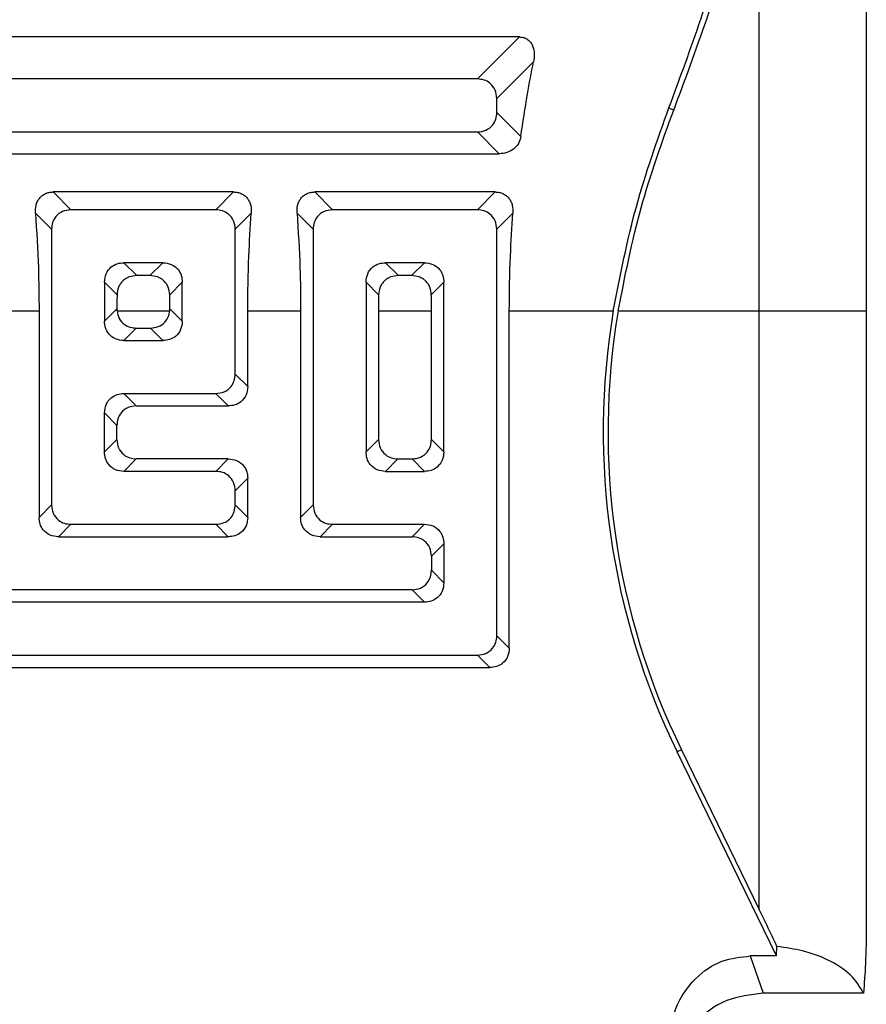
# Model space of a CAD drawing. Units: inches. Extents: x 0.1 to 22.1, y 0.1 to 17.1.
# Drawn here: x 10 to 10.2, y 4.2 to 4.4 of the extents above; entities that cross this region are included whole.
import ezdxf

# ---------------------------------------------------------------- set-up
doc = ezdxf.new("R2010")
doc.units = ezdxf.units.IN
doc.header["$MEASUREMENT"] = 0

msp = doc.modelspace()

# ---------------------------------------------------------------- linework, layer by layer
at = {"color": 7, "linetype": 'Continuous', "lineweight": 25}
for p, q in [((10.13278622550346, 4.342624488792841), (10.13278622550346, 4.45026859994555)), ((10.156408320619, 4.444537636816791), (10.156408320619, 4.342624488792841)), ((10.07983958381425, 4.403104195459441), (9.884945536580247, 4.403104195459441)), ((10.07056589894465, 4.393830627921818), (10.07983958381425, 4.403104195459441)), ((10.08294647592317, 4.397647554495023), (10.07484769481431, 4.389548832052156)), ((10.07056589894465, 4.393830627921818), (9.894219162783859, 4.393830627921818)), ((10.07484769481431, 4.386430382743415), (10.07484769481431, 4.389548832052156)), ((10.07484769481431, 4.386430382743415), (10.08015960678398, 4.381118529439731)), ((10.11284242922923, 4.387482967917195), (10.11388416119505, 4.386974920452869)), ((9.905901086499947, 4.382148704205731), (10.07056589894465, 4.382148704205731)), ((10.07539035521212, 4.377324247938262), (10.07056589894465, 4.382148704205731)), ((9.910725542767414, 4.377324247938262), (10.07539035521212, 4.377324247938262)), ((9.976901364965336, 4.368891129358366), (9.980833335542878, 4.364959217446816)), ((10.01675510723817, 4.368891129358366), (9.976901364965336, 4.368891129358366)), ((10.01282313666063, 4.364959217446816), (10.01675510723817, 4.368891129358366)), ((10.03464418591534, 4.368891129358366), (10.03857615649288, 4.364959217446816)), ((10.07449786952219, 4.368891129358366), (10.03464418591534, 4.368891129358366)), ((10.07056589894465, 4.364959217446816), (10.07449786952219, 4.368891129358366)), ((9.976551598339203, 4.360677421577154), (9.9730033619954, 4.364225657920958)), ((10.01282313666063, 4.364959217446816), (9.980833335542878, 4.364959217446816)), ((10.02065311020811, 4.364225657920958), (10.0171048738643, 4.360677421577154)), ((10.03429436062322, 4.360677421577154), (10.0307461829454, 4.364225657920958)), ((10.07056589894465, 4.364959217446816), (10.03857615649288, 4.364959217446816)), ((10.07839587249212, 4.364225657920958), (10.07484769481431, 4.360677421577154)), ((9.976551598339203, 4.360677421577154), (9.976551598339203, 4.299816268650385)), ((10.0171048738643, 4.328687620459399), (10.0171048738643, 4.360677421577154)), ((10.03429436062322, 4.360677421577154), (10.03429436062322, 4.299816268650385)), ((10.07484769481431, 4.270944858175383), (10.07484769481431, 4.360677421577154)), ((9.992515259258965, 4.353277293730729), (9.99537199959099, 4.350420612064692)), ((10.00114121294454, 4.353277293730729), (9.992515259258965, 4.353277293730729)), ((9.998284531278507, 4.350420612064692), (10.00114121294454, 4.353277293730729)), ((10.05025808020897, 4.353277293730729), (10.053114761875, 4.350420612064692)), ((10.05888397522856, 4.353277293730729), (10.05025808020897, 4.353277293730729)), ((10.05602729356252, 4.350420612064692), (10.05888397522856, 4.353277293730729)), ((9.998284531278507, 4.350420612064692), (9.99537199959099, 4.350420612064692)), ((10.05602729356252, 4.350420612064692), (10.053114761875, 4.350420612064692)), ((9.991009185990583, 4.346219892591762), (9.98823352205529, 4.348995497861067)), ((9.98823352205529, 4.348995497861067), (9.98823352205529, 4.340369602841475)), ((10.0054230088142, 4.348995497861067), (10.00264734487891, 4.346219892591762)), ((10.0054230088142, 4.340369602841475), (10.0054230088142, 4.348995497861067)), ((10.0487519482746, 4.346219892591762), (10.04597628433931, 4.348995497861067)), ((10.04597628433931, 4.348995497861067), (10.04597628433931, 4.311498192366472)), ((10.06316577109822, 4.348995497861067), (10.06039010716293, 4.346219892591762)), ((10.06316577109822, 4.311498192366472), (10.06316577109822, 4.348995497861067)), ((9.962115893101702, 4.342624488792841), (9.97379781681779, 4.342624488792841)), ((9.97379781681779, 4.342624488792841), (9.97379781681779, 4.297062487128971)), ((9.98823352205529, 4.340369602841475), (9.990987714238628, 4.343123736358823)), ((9.991012471285966, 4.342624488792841), (10.00264405958353, 4.342624488792841)), ((10.00266875796488, 4.343123736358823), (10.0054230088142, 4.340369602841475)), ((10.01985865538572, 4.325933838937985), (10.01985865538572, 4.342624488792841)), ((10.01985865538572, 4.342624488792841), (10.03154057910181, 4.342624488792841)), ((10.03154057910181, 4.342624488792841), (10.03154057910181, 4.297062487128971)), ((10.04873006586072, 4.342624488792841), (10.04873006586072, 4.314251973887886)), ((10.04873006586072, 4.342624488792841), (10.06041198957681, 4.342624488792841)), ((10.06041198957681, 4.314251973887886), (10.06041198957681, 4.342624488792841)), ((10.07760147633572, 4.268191076653969), (10.07760147633572, 4.342624488792841)), ((10.07760147633572, 4.342624488792841), (10.10056158443193, 4.342624488792841)), ((10.10163135874047, 4.342624488792841), (10.13278622550346, 4.342624488792841)), ((10.13278622550346, 4.210516542915105), (10.13278622550346, 4.342624488792841)), ((10.13278622550346, 4.342624488792841), (10.156408320619, 4.342624488792841)), ((10.156408320619, 4.342624488792841), (10.156408320619, 4.206880776915783)), ((9.995269040780379, 4.338841588493227), (9.992515259258965, 4.336087806971813)), ((9.995269040780379, 4.338841588493227), (9.998387431423131, 4.338841588493227)), ((10.00114121294454, 4.336087806971813), (9.998387431423131, 4.338841588493227)), ((9.992515259258965, 4.336087806971813), (10.00114121294454, 4.336087806971813)), ((10.0171048738643, 4.328687620459399), (10.01985865538572, 4.325933838937985)), ((9.992515259258965, 4.324405883255726), (10.01282313666063, 4.324405883255726)), ((9.992515259258965, 4.324405883255726), (9.995269040780379, 4.321652101734312)), ((10.01557691818205, 4.321652101734312), (10.01282313666063, 4.324405883255726)), ((9.995269040780379, 4.321652101734312), (10.01557691818205, 4.321652101734312)), ((9.98823352205529, 4.311498192366472), (9.98823352205529, 4.320124087386064)), ((9.990987303576706, 4.31737030586465), (9.98823352205529, 4.320124087386064)), ((9.990987303576706, 4.314251973887886), (9.990987303576706, 4.31737030586465)), ((9.98823352205529, 4.311498192366472), (9.990987303576706, 4.314251973887886)), ((10.04597628433931, 4.311498192366472), (10.04873006586072, 4.314251973887886)), ((10.06041198957681, 4.314251973887886), (10.06316577109822, 4.311498192366472)), ((9.995269040780379, 4.309970178018225), (9.992515259258965, 4.307216396496811)), ((10.01557691818205, 4.309970178018225), (9.995269040780379, 4.309970178018225)), ((10.01282313666063, 4.307216396496811), (10.01557691818205, 4.309970178018225)), ((10.05301186173038, 4.309970178018225), (10.05025808020897, 4.307216396496811)), ((10.05301186173038, 4.309970178018225), (10.05613019370715, 4.309970178018225)), ((10.05888397522856, 4.307216396496811), (10.05613019370715, 4.309970178018225)), ((10.01282313666063, 4.307216396496811), (9.992515259258965, 4.307216396496811)), ((10.01985865538572, 4.305688440814552), (10.0171048738643, 4.302934600627148)), ((10.01985865538572, 4.297062487128971), (10.01985865538572, 4.305688440814552)), ((10.05025808020897, 4.307216396496811), (10.05888397522856, 4.307216396496811)), ((10.0171048738643, 4.299816268650385), (10.0171048738643, 4.302934600627148)), ((9.97379781681779, 4.297062487128971), (9.976551598339203, 4.299816268650385)), ((10.0171048738643, 4.299816268650385), (10.01985865538572, 4.297062487128971)), ((10.03154057910181, 4.297062487128971), (10.03429436062322, 4.299816268650385)), ((9.980833335542878, 4.295534472780724), (9.978079554021463, 4.29278069125931)), ((9.980833335542878, 4.295534472780724), (10.01282313666063, 4.295534472780724)), ((10.01557691818205, 4.29278069125931), (10.01282313666063, 4.295534472780724)), ((10.03857615649288, 4.295534472780724), (10.03582237497147, 4.29278069125931)), ((10.03857615649288, 4.295534472780724), (10.05888397522856, 4.295534472780724)), ((10.05613019370715, 4.29278069125931), (10.05888397522856, 4.295534472780724)), ((9.978079554021463, 4.29278069125931), (10.01557691818205, 4.29278069125931)), ((10.03582237497147, 4.29278069125931), (10.05613019370715, 4.29278069125931)), ((10.06316577109822, 4.291252735577051), (10.06041198957681, 4.288498954055636)), ((10.06316577109822, 4.291252735577051), (10.06316577109822, 4.28262678189147)), ((10.06041198957681, 4.288498954055636), (10.06041198957681, 4.285380563412884)), ((10.06041198957681, 4.285380563412884), (10.06316577109822, 4.28262678189147)), ((10.05613019370715, 4.281098767543223), (9.891465381262444, 4.281098767543223)), ((10.05888397522856, 4.278344986021809), (10.05613019370715, 4.281098767543223)), ((10.05888397522856, 4.278344986021809), (9.894219162783859, 4.278344986021809)), ((10.07484769481431, 4.270944858175383), (10.07760147633572, 4.268191076653969)), ((9.894219162783859, 4.26666312097171), (10.07056589894465, 4.26666312097171)), ((10.07331968046606, 4.263909280784307), (10.07056589894465, 4.26666312097171)), ((9.891465381262444, 4.263909280784307), (10.07331968046606, 4.263909280784307)), ((10.11559832272624, 4.245756967814708), (10.1146501630128, 4.245294562489788)), ((10.13661852256577, 4.200252810815947), (10.1146501630128, 4.245294562489788)), ((10.11559832272624, 4.245756967814708), (10.13278622550346, 4.210516542915105)), ((10.13661852256577, 4.200252810815947), (10.13667824454252, 4.202339442710997)), ((10.13080630704231, 4.200252810815947), (10.13366826864736, 4.192012116679815)), ((10.13661852256577, 4.200252810815947), (10.13080630704231, 4.200252810815947)), ((10.15578000787732, 4.192012116679815), (10.13366826864736, 4.192012116679815))]:
    msp.add_line(p, q, dxfattribs=at)
for radius, start, end in [(0.1611725282421655, 170.472810130832, 206.0000000000273), (0.1601176101617285, 170.4094503710266, 206.000000000028)]:
    msp.add_arc((10.25951107976453, 4.315947936852159), radius, start, end, dxfattribs=at)
for points, knots in [([(10.11284242922923, 4.387482967917195), (10.11528264388149, 4.394071439950709), (10.12013653167216, 4.407176723099886), (10.1251247124332, 4.424063434947167), (10.1285217454948, 4.438253944881065), (10.12961938675872, 4.445691614332826), (10.13016297580746, 4.44937499960183)], [0, 0, 0, 0, 0.2854024032467808, 0.5677005665316984, 0.7859107109607546, 0.9999999999999999, 0.9999999999999999, 0.9999999999999999, 0.9999999999999999]), ([(10.11388416119505, 4.386974920452869), (10.11639320842962, 4.393661981054209), (10.1213834457915, 4.406961858072992), (10.12660120507261, 4.424191579275386), (10.1302316970649, 4.438747723924693), (10.13148779194516, 4.446452978982353), (10.13210980665084, 4.45026859994555)], [0, 0, 0, 0, 0.2854787209229775, 0.5677878676609754, 0.785969749169876, 1, 1, 1, 1]), ([(10.07983958381425, 4.403104195459441), (10.08017119198292, 4.40308018492495), (10.08082182819434, 4.403033074736869), (10.08168094432162, 4.402602667580106), (10.08234585512458, 4.401958374058238), (10.08292309431442, 4.400901236028504), (10.08320013750267, 4.399411094075125), (10.08303118198265, 4.398236459164256), (10.08294647592317, 4.397647554495023)], [0, 0, 0, 0, 0.1274791914044551, 0.2501222405391433, 0.36986599325819, 0.5005985158687289, 0.7496244466216957, 1, 1, 1, 1]), ([(10.08015960678398, 4.381118529439731), (10.08061451176976, 4.384259422760155), (10.08142840407536, 4.389878945487048), (10.08248183442704, 4.395269789491672), (10.08294647592317, 4.397647554495023)], [0, 0, 0, 0, 0.5589252812151458, 1, 1, 1, 1]), ([(10.07484769481431, 4.389548832052156), (10.07477971347522, 4.390178401138603), (10.07464272042435, 4.391447081500489), (10.07350725415348, 4.392900770616039), (10.07205172050733, 4.393704119864255), (10.07105828140844, 4.393788704752416), (10.07056589894465, 4.393830627921818)], [0, 0, 0, 0, 0.2777945985721968, 0.5597996461929491, 0.7818216184464586, 1, 1, 1, 1]), ([(10.07056589894465, 4.382148704205731), (10.07119548918218, 4.38221663461314), (10.07246420045491, 4.382353523765011), (10.07391793622234, 4.383489047959432), (10.0747212176267, 4.384944612096375), (10.07480578405368, 4.385938042748245), (10.07484769481431, 4.386430382743415)], [0, 0, 0, 0, 0.277799172273942, 0.5598036951837244, 0.7818405882889907, 1, 1, 1, 1]), ([(10.10056158443193, 4.342624488792841), (10.10208082037203, 4.350397304283645), (10.10511928572516, 4.365942901870999), (10.11026805174798, 4.380302956184307), (10.11284242922923, 4.387482967917195)], [0, 0, 0, 0, 0.5000010740743358, 1, 1, 1, 1]), ([(10.10163135874047, 4.342624488792841), (10.10314293884592, 4.350306668434149), (10.10616398865623, 4.365660302200824), (10.11131196908229, 4.379873357284601), (10.11388416119505, 4.386974920452869)], [0, 0, 0, 0, 0.5003492826553405, 1, 1, 1, 1]), ([(10.08015960678398, 4.381118529439731), (10.08002385683789, 4.380588585540213), (10.0797524114675, 4.379528910584613), (10.0785909128748, 4.378282440928908), (10.07708503816897, 4.377470733399425), (10.07595587422572, 4.377373130422841), (10.07539035521212, 4.377324247938262)], [0, 0, 0, 0, 0.2497619873246727, 0.4994236617675499, 0.7492964252684389, 1, 1, 1, 1]), ([(9.9730033619954, 4.364225657920958), (9.973006020500094, 4.364800303891276), (9.973010042769022, 4.365669732723591), (9.973401363869492, 4.36675426671919), (9.973850226795392, 4.367492783194888), (9.974452436171513, 4.368111029736713), (9.97519156760865, 4.368560774812234), (9.976022360216339, 4.368842885006639), (9.97660447943956, 4.368874834736814), (9.976901364965336, 4.368891129358366)], [0, 0, 0, 0, 0.2491548088326229, 0.3769666641685052, 0.4995242012577737, 0.624814869001932, 0.7491163235694013, 0.8720472899456244, 1, 1, 1, 1]), ([(10.01675510723817, 4.368891129358366), (10.01705141229506, 4.368874900733239), (10.0176325601192, 4.368843071272478), (10.01846281459146, 4.368561652798003), (10.01920261197872, 4.368112282097656), (10.01980601422517, 4.367493290561494), (10.0202557704741, 4.366753224393872), (10.02064661752673, 4.365668249337974), (10.02065052908099, 4.364799151615832), (10.02065311020811, 4.364225657920958)], [0, 0, 0, 0, 0.1277035281403223, 0.2504669622957602, 0.3748810574085507, 0.5003841833160376, 0.6231650266483918, 0.7513369604825243, 0.9999999999999999, 0.9999999999999999, 0.9999999999999999, 0.9999999999999999]), ([(10.0307461829454, 4.364225657920958), (10.03074879732066, 4.364800311484682), (10.03075275285547, 4.365669759037315), (10.03114421160521, 4.366754236616443), (10.03159297475546, 4.367492801914983), (10.03219520419614, 4.368111026674461), (10.03293432836947, 4.368560775581171), (10.03376514157623, 4.368842891252585), (10.03434728069021, 4.368874836499157), (10.03464418591534, 4.368891129358366)], [0, 0, 0, 0, 0.2491526114130543, 0.3769664749337741, 0.4995188847732632, 0.624808779535033, 0.7491094672230775, 0.8720396751751203, 1, 1, 1, 1]), ([(10.07449786952219, 4.368891129358366), (10.07479417430755, 4.368874900474406), (10.07537532159914, 4.36884307050599), (10.0762055799643, 4.368561655742439), (10.07694537410426, 4.368112263752085), (10.07754883859189, 4.36749331180055), (10.07799858730802, 4.366753221660968), (10.07838944703814, 4.365668252790738), (10.07839331809224, 4.364799152677708), (10.07839587249212, 4.364225657920958)], [0, 0, 0, 0, 0.12770286212726, 0.2504656560337408, 0.3748791022888711, 0.50038744650528, 0.623167649497883, 0.7513389148760738, 0.9999999999999999, 0.9999999999999999, 0.9999999999999999, 0.9999999999999999]), ([(9.9730033619954, 4.364225657920958), (9.97325829826092, 4.360211812746472), (9.973713289156738, 4.353048206549054), (9.973772001589216, 4.345807951497221), (9.97379781681779, 4.342624488792841)], [0, 0, 0, 0, 0.5603106960196133, 1, 1, 1, 1]), ([(9.980833335542878, 4.364959217446816), (9.980203742597375, 4.364891243637549), (9.97893504955953, 4.364754269582825), (9.977481399381551, 4.363618755345232), (9.97667803235802, 4.362163249775381), (9.976593496886512, 4.361169805222295), (9.976551598339203, 4.360677421577154)], [0, 0, 0, 0, 0.2778030705925467, 0.5598010969953454, 0.78182301188776, 1, 1, 1, 1]), ([(10.0171048738643, 4.360677421577154), (10.01703691619357, 4.361306990689044), (10.01689997040933, 4.362575675074982), (10.01576448212793, 4.364029382914162), (10.01430893016187, 4.364832688313239), (10.0133154975362, 4.364917288339615), (10.01282313666063, 4.364959217446816)], [0, 0, 0, 0, 0.2777936143860698, 0.5597994158677002, 0.7818296486080993, 0.9999999999999999, 0.9999999999999999, 0.9999999999999999, 0.9999999999999999]), ([(10.01985865538572, 4.342624488792841), (10.01990052821558, 4.346677394242595), (10.01997534800745, 4.353919263093374), (10.02044590154054, 4.361074738118178), (10.02065311020811, 4.364225657920958)], [0, 0, 0, 0, 0.5596491089890036, 1, 1, 1, 1]), ([(10.0307461829454, 4.364225657920958), (10.03100112619239, 4.360211812859429), (10.03145612952834, 4.353048207176168), (10.03151478772262, 4.345807951565798), (10.03154057910181, 4.342624488792841)], [0, 0, 0, 0, 0.5603107204669778, 1, 1, 1, 1]), ([(10.03857615649288, 4.364959217446816), (10.03794656630612, 4.364891239702401), (10.03667786308023, 4.36475425601771), (10.03522416476052, 4.363618775845083), (10.03442079566221, 4.362163248345355), (10.0343362595086, 4.361169804748404), (10.03429436062322, 4.360677421577154)], [0, 0, 0, 0, 0.27780114033028, 0.5598041556344399, 0.7818245278494328, 1, 1, 1, 1]), ([(10.07484769481431, 4.360677421577154), (10.07477971347522, 4.361306990663601), (10.07464272042435, 4.362575671025487), (10.07350725415348, 4.364029360141036), (10.07205172050733, 4.364832709389252), (10.07105828140844, 4.364917294277414), (10.07056589894465, 4.364959217446816)], [0, 0, 0, 0, 0.2777945985721968, 0.5597996461929491, 0.7818216184464586, 1, 1, 1, 1]), ([(10.07760147633572, 4.342624488792841), (10.07764332414641, 4.346677394353594), (10.07771809923644, 4.353919263719159), (10.07818866043677, 4.361074738188007), (10.07839587249212, 4.364225657920958)], [0, 0, 0, 0, 0.559649084534073, 1, 1, 1, 1]), ([(9.98823352205529, 4.348995497861067), (9.988301464822253, 4.349625113696734), (9.988438372931899, 4.350893821430016), (9.989573954921982, 4.352347465515883), (9.991029462869125, 4.353150766608935), (9.992022897426176, 4.353235365290191), (9.992515259258965, 4.353277293730729)], [0, 0, 0, 0, 0.2778098156194371, 0.5598008205813423, 0.7818303448063325, 1, 1, 1, 1]), ([(10.00114121294454, 4.353277293730729), (10.0017708031313, 4.353209315986314), (10.0030395063572, 4.353072332301623), (10.00449320467691, 4.351936852128996), (10.00529657377522, 4.350481324629268), (10.00538110992883, 4.349487881032317), (10.0054230088142, 4.348995497861067)], [0, 0, 0, 0, 0.27780114033028, 0.5598041556344399, 0.7818245278494328, 1, 1, 1, 1]), ([(10.04597628433931, 4.348995497861067), (10.04604425077478, 4.349625113671434), (10.04618120614889, 4.35089381738159), (10.04731676612989, 4.3523474427437), (10.04877225575752, 4.353150787685064), (10.04976569678788, 4.353235371228045), (10.05025808020897, 4.353277293730729)], [0, 0, 0, 0, 0.2778107996824097, 0.5598010508553469, 0.7818223146452824, 1, 1, 1, 1]), ([(10.05888397522856, 4.353277293730729), (10.05951356541532, 4.353209315986314), (10.06078226864121, 4.353072332301623), (10.06223596696093, 4.351936852128996), (10.06303933605924, 4.350481324629268), (10.06312387221284, 4.349487881032317), (10.06316577109822, 4.348995497861067)], [0, 0, 0, 0, 0.27780114033028, 0.5598041556344399, 0.7818245278494328, 1, 1, 1, 1]), ([(9.99537199959099, 4.350420612064692), (9.994807218471342, 4.350368813412144), (9.993957144804533, 4.350290849278828), (9.99293979855417, 4.349787776384066), (9.992266967122847, 4.349274259069825), (9.991718564803733, 4.348631103754134), (9.9911669121286, 4.347635629312524), (9.991072228539068, 4.346785757273306), (9.991009185990583, 4.346219892591762)], [0, 0, 0, 0, 0.2495376650871586, 0.3755886848713603, 0.4995752574177819, 0.6242986327614356, 0.7498492423361344, 0.9999999999999999, 0.9999999999999999, 0.9999999999999999, 0.9999999999999999]), ([(10.00264734487891, 4.346219892591762), (10.0025846350829, 4.346783999929269), (10.00249039533422, 4.347631735643647), (10.00194139396816, 4.348626052547201), (10.00139418131932, 4.349269685735144), (10.00072191507005, 4.349784612216355), (9.999703188470209, 4.3502900714856), (9.99885097199158, 4.350368489889484), (9.998284531278507, 4.350420612064692)], [0, 0, 0, 0, 0.2493955957378509, 0.3747895825112872, 0.4994424126885867, 0.6234777279841776, 0.749737831176947, 1, 1, 1, 1]), ([(10.053114761875, 4.350420612064692), (10.05254998362731, 4.350368810203816), (10.05169991428319, 4.350290841241521), (10.05068256187088, 4.349787797874021), (10.05000979227396, 4.349274216642574), (10.04946130924519, 4.348631143111533), (10.04890977685017, 4.347635590708559), (10.04881503227071, 4.346785746361659), (10.0487519482746, 4.346219892591762)], [0, 0, 0, 0, 0.2495385814643955, 0.3755900641457922, 0.4995701925206587, 0.6242996848489359, 0.74984661549485, 1, 1, 1, 1]), ([(10.06039010716293, 4.346219892591762), (10.06032739987088, 4.34678400201093), (10.06023316388513, 4.347631740853609), (10.05968415113565, 4.348626031886424), (10.05913700417332, 4.349269702824598), (10.05846472158784, 4.349784626334866), (10.05744596129776, 4.350290052139275), (10.05659373141081, 4.350368482815969), (10.05602729356252, 4.350420612064692)], [0, 0, 0, 0, 0.2493950521056764, 0.3747887655454738, 0.4994356755143909, 0.6234707204379732, 0.7497383766980765, 1, 1, 1, 1]), ([(9.991009185990583, 4.346219892591762), (9.991003000674247, 4.34564202468693), (9.99099195544667, 4.344610115861458), (9.990989010165364, 4.343577908594165), (9.990987714238628, 4.343123736358823)], [0, 0, 0, 0, 0.5599989946467142, 1, 1, 1, 1]), ([(10.00266875796488, 4.343123736358823), (10.00266694942745, 4.343701748252482), (10.00266371975008, 4.344733959089402), (10.00265234851202, 4.34576583918366), (10.00264734487891, 4.346219892591762)], [0, 0, 0, 0, 0.5599746417922312, 1, 1, 1, 1]), ([(10.0487519482746, 4.346219892591762), (10.04874491575126, 4.345548829284682), (10.04873235795656, 4.344350528925786), (10.04873076620941, 4.343151879451171), (10.04873006586072, 4.342624488792841)], [0, 0, 0, 0, 0.560012606270861, 0.9999999999999999, 0.9999999999999999, 0.9999999999999999, 0.9999999999999999]), ([(10.06041198957681, 4.342624488792841), (10.06041084476395, 4.343295707922938), (10.06040880036809, 4.344494364626381), (10.06039581919089, 4.345692628064535), (10.06039010716293, 4.346219892591762)], [0, 0, 0, 0, 0.559976120076447, 0.9999999999999999, 0.9999999999999999, 0.9999999999999999, 0.9999999999999999]), ([(9.990987714238628, 4.343123736358823), (9.990988870989034, 4.343030386570306), (9.990990937177608, 4.342863645097646), (9.991005889835492, 4.342697581922573), (9.991012471285966, 4.342624488792841)], [0, 0, 0, 0, 0.5598474514321665, 1, 1, 1, 1]), ([(9.991012471285966, 4.342624488792841), (9.991131909552532, 4.342054472080661), (9.991372970302278, 4.340904014526703), (9.992509668508314, 4.339646489568777), (9.993882143968703, 4.338951648979167), (9.994808384821594, 4.338878144939422), (9.995269040780379, 4.338841588493227)], [0, 0, 0, 0, 0.2759701446476298, 0.5569870686122689, 0.7796722677205449, 1, 1, 1, 1]), ([(9.998387431423131, 4.338841588493227), (9.998975621730542, 4.338900781230401), (10.00015599018709, 4.339019568022594), (10.00154562411257, 4.33999904026982), (10.00239269339614, 4.341275116096567), (10.00256077580485, 4.342177408546433), (10.00264405958353, 4.342624488792841)], [0, 0, 0, 0, 0.2803583492122682, 0.56261748581931, 0.7832797090973413, 1, 1, 1, 1]), ([(10.00264405958353, 4.342624488792841), (10.00265213357223, 4.34271750982808), (10.00266655319307, 4.34288363937172), (10.00266808421095, 4.343050365369347), (10.00266875796488, 4.343123736358823)], [0, 0, 0, 0, 0.5599307215423912, 1, 1, 1, 1]), ([(9.992515259258965, 4.336087806971813), (9.99188566382298, 4.336155779616673), (9.990616965766568, 4.336292751325002), (9.989163343240522, 4.337428288119267), (9.988359870282194, 4.338883752555909), (9.988275391822057, 4.339877215995748), (9.98823352205529, 4.340369602841475)], [0, 0, 0, 0, 0.2778022898787993, 0.5597995237787093, 0.7818249617629374, 0.9999999999999999, 0.9999999999999999, 0.9999999999999999, 0.9999999999999999]), ([(10.0054230088142, 4.340369602841475), (10.00535503466451, 4.339739991554342), (10.00521806034573, 4.338471265464451), (10.00408256627182, 4.337017557940711), (10.00262704491696, 4.336214168991625), (10.00163359682307, 4.336129681573093), (10.00114121294454, 4.336087806971813)], [0, 0, 0, 0, 0.2778076819073603, 0.5598086648252997, 0.7818274369469578, 0.9999999999999999, 0.9999999999999999, 0.9999999999999999, 0.9999999999999999]), ([(10.01282313666063, 4.324405883255726), (10.01345273591744, 4.324473828092439), (10.01472145757385, 4.324610745480517), (10.01617503746779, 4.325746368453558), (10.01697851785664, 4.32720180808386), (10.01706300207661, 4.328195252731979), (10.0171048738643, 4.328687620459399)], [0, 0, 0, 0, 0.2778019735739456, 0.5598059023327849, 0.7818324675643168, 1, 1, 1, 1]), ([(10.01985865538572, 4.325933838937985), (10.01979070640923, 4.325304243476639), (10.01965378196632, 4.324035541396638), (10.01851822316302, 4.322581900147737), (10.01706274040583, 4.321778471035522), (10.01606928343923, 4.321693977439557), (10.01557691818205, 4.321652101734312)], [0, 0, 0, 0, 0.277801305823714, 0.5597992936164758, 0.7818329919717515, 1, 1, 1, 1]), ([(9.98823352205529, 4.320124087386064), (9.988301476131271, 4.32075367759824), (9.988438412549867, 4.3220223848479), (9.989573914732524, 4.323476101891201), (9.991029460551806, 4.324279427142006), (9.992022897675934, 4.324363978432391), (9.992515259258965, 4.324405883255726)], [0, 0, 0, 0, 0.2778001562217517, 0.5598039253758341, 0.7818325580138377, 1, 1, 1, 1]), ([(9.995269040780379, 4.321652101734312), (9.994639445344394, 4.321584129089452), (9.993370747287981, 4.321447157381122), (9.991917124761937, 4.320311620586858), (9.991113651803609, 4.318856156150217), (9.991029173343472, 4.317862692710377), (9.990987303576706, 4.31737030586465)], [0, 0, 0, 0, 0.2778022898787993, 0.5597995237787093, 0.7818249617629374, 0.9999999999999999, 0.9999999999999999, 0.9999999999999999, 0.9999999999999999]), ([(9.990987303576706, 4.314251973887886), (9.991055253512952, 4.313622379880405), (9.991192182876766, 4.312353653054955), (9.992327749228402, 4.310899997365176), (9.993783251922096, 4.310096620837891), (9.994776676727268, 4.310012078924151), (9.995269040780379, 4.309970178018225)], [0, 0, 0, 0, 0.2778008240422618, 0.5598105340990109, 0.7818320335479974, 1, 1, 1, 1]), ([(10.04873006586072, 4.314251973887886), (10.04879804360514, 4.313622383701129), (10.04893502728983, 4.312353680475235), (10.05007050746245, 4.31089998215552), (10.05152603496218, 4.310096613057212), (10.05251947855913, 4.310012076903604), (10.05301186173038, 4.309970178018225)], [0, 0, 0, 0, 0.27780114033028, 0.5598041556344399, 0.7818245278494328, 1, 1, 1, 1]), ([(10.05613019370715, 4.309970178018225), (10.0567597838939, 4.310038155762639), (10.0580284871198, 4.310175139447331), (10.05948218543951, 4.311310619619958), (10.06028555453782, 4.312766147119686), (10.06037009069143, 4.313759590716637), (10.06041198957681, 4.314251973887886)], [0, 0, 0, 0, 0.27780114033028, 0.5598041556344399, 0.7818245278494328, 1, 1, 1, 1]), ([(9.992515259258965, 4.307216396496811), (9.99188566382298, 4.307284369141671), (9.990616965766568, 4.30742134085), (9.989163343240522, 4.308556877644264), (9.988359870282194, 4.310012342080905), (9.988275391822057, 4.311005805520746), (9.98823352205529, 4.311498192366472)], [0, 0, 0, 0, 0.2778022898787993, 0.5597995237787093, 0.7818249617629374, 0.9999999999999999, 0.9999999999999999, 0.9999999999999999, 0.9999999999999999]), ([(10.01557691818205, 4.309970178018225), (10.01620651743886, 4.309902233181512), (10.01747523909527, 4.309765315793434), (10.0189288189892, 4.308629692820393), (10.01973229937805, 4.307174253190092), (10.01981678359802, 4.306180808541971), (10.01985865538572, 4.305688440814552)], [0, 0, 0, 0, 0.2778019735739456, 0.5598059023327849, 0.7818324675643168, 1, 1, 1, 1]), ([(10.05025808020897, 4.307216396496811), (10.04962849002221, 4.307284374241225), (10.04835978679632, 4.307421357925917), (10.0469060884766, 4.308556838098544), (10.04610271937829, 4.310012365598271), (10.04601818322469, 4.311005809195223), (10.04597628433931, 4.311498192366472)], [0, 0, 0, 0, 0.27780114033028, 0.5598041556344399, 0.7818245278494328, 1, 1, 1, 1]), ([(10.06316577109822, 4.311498192366472), (10.06309780080556, 4.310868578817841), (10.06296083595906, 4.309599863918109), (10.06182530893169, 4.308146197474302), (10.06036980344109, 4.307342830529904), (10.05937635887844, 4.307258295048849), (10.05888397522856, 4.307216396496811)], [0, 0, 0, 0, 0.2778092408470156, 0.5598048579352468, 0.7818248759327054, 1, 1, 1, 1]), ([(10.0171048738643, 4.302934600627148), (10.01703692724015, 4.303564214201127), (10.01690000965867, 4.304832933124161), (10.01576446062199, 4.30628661829162), (10.01430893681203, 4.307089941388926), (10.01331549872225, 4.307174492006788), (10.01282313666063, 4.307216396496811)], [0, 0, 0, 0, 0.2778082568000627, 0.5598046277022617, 0.7818329060968148, 0.9999999999999999, 0.9999999999999999, 0.9999999999999999, 0.9999999999999999]), ([(9.976551598339203, 4.299816268650385), (9.976619548275453, 4.299186674642902), (9.976756477639265, 4.297917947817454), (9.9778920439909, 4.296464292127675), (9.979347546684593, 4.295660915600389), (9.980340971489765, 4.29557637368665), (9.980833335542878, 4.295534472780724)], [0, 0, 0, 0, 0.2778008240422618, 0.5598105340990109, 0.7818320335479974, 1, 1, 1, 1]), ([(10.01282313666063, 4.295534472780724), (10.01345273209661, 4.295602445425583), (10.01472143015303, 4.295739417133913), (10.01617505267907, 4.296874953928177), (10.0169785256374, 4.298330418364819), (10.01706300409754, 4.299323881804659), (10.0171048738643, 4.299816268650385)], [0, 0, 0, 0, 0.2778022898787993, 0.5597995237787093, 0.7818249617629374, 0.9999999999999999, 0.9999999999999999, 0.9999999999999999, 0.9999999999999999]), ([(10.03429436062322, 4.299816268650385), (10.03436233836763, 4.299186678463627), (10.03449932205233, 4.297917975237734), (10.03563480222495, 4.296464276918019), (10.03709032972468, 4.295660907819711), (10.03808377332163, 4.295576371666102), (10.03857615649288, 4.295534472780724)], [0, 0, 0, 0, 0.27780114033028, 0.5598041556344399, 0.7818245278494328, 1, 1, 1, 1]), ([(9.978079554021463, 4.29278069125931), (9.97744995858548, 4.292848663904169), (9.976181260529065, 4.292985635612498), (9.97472763800302, 4.294121172406763), (9.973924165044693, 4.295576636843404), (9.973839686584558, 4.296570100283244), (9.97379781681779, 4.297062487128971)], [0, 0, 0, 0, 0.2778022898787993, 0.5597995237787093, 0.7818249617629374, 0.9999999999999999, 0.9999999999999999, 0.9999999999999999, 0.9999999999999999]), ([(10.01985865538572, 4.297062487128971), (10.01979070130974, 4.296432896916794), (10.01965376489114, 4.295164189667136), (10.01851826270849, 4.293710472623836), (10.0170627168892, 4.292907147373029), (10.01606927976507, 4.292822596082645), (10.01557691818205, 4.29278069125931)], [0, 0, 0, 0, 0.2778001562217517, 0.5598039253758341, 0.7818325580138377, 1, 1, 1, 1]), ([(10.03582237497147, 4.29278069125931), (10.03519278478471, 4.292848669003724), (10.03392408155882, 4.292985652688416), (10.0324703832391, 4.294121132861043), (10.03166701414079, 4.29557666036077), (10.03158247798718, 4.296570103957722), (10.03154057910181, 4.297062487128971)], [0, 0, 0, 0, 0.27780114033028, 0.5598041556344399, 0.7818245278494328, 1, 1, 1, 1]), ([(10.05888397522856, 4.295534472780724), (10.05951356923604, 4.295466522844475), (10.06078229606149, 4.295329593480662), (10.06223595175127, 4.294194027129026), (10.06303932827856, 4.292738524435333), (10.0631238701923, 4.291745099630161), (10.06316577109822, 4.291252735577051)], [0, 0, 0, 0, 0.2778008240422618, 0.5598105340990109, 0.7818320335479974, 1, 1, 1, 1]), ([(10.06041198957681, 4.288498954055636), (10.06034401693195, 4.289128549491619), (10.06020704522362, 4.290397247548032), (10.05907150842935, 4.291850870074078), (10.05761604399271, 4.292654343032407), (10.05662258055287, 4.292738821492542), (10.05613019370715, 4.29278069125931)], [0, 0, 0, 0, 0.2778022898787993, 0.5597995237787093, 0.7818249617629374, 0.9999999999999999, 0.9999999999999999, 0.9999999999999999, 0.9999999999999999]), ([(10.05613019370715, 4.281098767543223), (10.0567597838939, 4.281166745287637), (10.0580284871198, 4.281303728972328), (10.05948218543951, 4.282439209144955), (10.06028555453782, 4.283894736644683), (10.06037009069143, 4.284888180241635), (10.06041198957681, 4.285380563412884)], [0, 0, 0, 0, 0.27780114033028, 0.5598041556344399, 0.7818245278494328, 1, 1, 1, 1]), ([(10.06316577109822, 4.28262678189147), (10.06309779335381, 4.281997191704711), (10.06296080966912, 4.280728488478818), (10.06182532949649, 4.279274790159104), (10.06036980199676, 4.278471421060796), (10.05937635839981, 4.278386884907187), (10.05888397522856, 4.278344986021809)], [0, 0, 0, 0, 0.27780114033028, 0.5598041556344399, 0.7818245278494328, 1, 1, 1, 1]), ([(10.07056589894465, 4.26666312097171), (10.07119548915682, 4.26673107504769), (10.07246419640648, 4.266868011466286), (10.07391791344978, 4.268003513648942), (10.07472123870059, 4.269459059468224), (10.07480578999097, 4.270452496592354), (10.07484769481431, 4.270944858175383)], [0, 0, 0, 0, 0.2778001562217517, 0.5598039253758341, 0.7818325580138377, 1, 1, 1, 1]), ([(10.07760147633572, 4.268191076653969), (10.07753350361257, 4.267561481715334), (10.07739653174647, 4.266292784661125), (10.07626099606392, 4.264839155073191), (10.07480552556173, 4.264035702044897), (10.07381206660929, 4.263951174839821), (10.07331968046606, 4.263909280784307)], [0, 0, 0, 0, 0.2778019185328017, 0.5597987754792165, 0.7818239166759063, 1, 1, 1, 1]), ([(10.13667824454252, 4.202339442710997), (10.13595811821298, 4.203879218195085), (10.1346803182762, 4.206611412444224), (10.13336170944462, 4.209330043549024), (10.13278622550346, 4.210516542915105)], [0, 0, 0, 0, 0.5635673541781142, 1, 1, 1, 1]), ([(10.156408320619, 4.206880776915783), (10.15637594820064, 4.204086572153495), (10.1563184576889, 4.199124315090723), (10.15594372971508, 4.194174662137623), (10.15578000787732, 4.192012116679815)], [0, 0, 0, 0, 0.5630914978687658, 1, 1, 1, 1]), ([(10.15578000787732, 4.192012116679815), (10.15497943730934, 4.193400000291591), (10.15337523986755, 4.196181065982161), (10.14840588433783, 4.19936604305521), (10.14265161911673, 4.201494904492995), (10.13862041022085, 4.20206485200508), (10.13667824454252, 4.202339442710997)], [0, 0, 0, 0, 0.2894721833254515, 0.5800494728738, 0.7976752082452301, 1, 1, 1, 1]), ([(10.11274985429866, 4.178207833481406), (10.11287867909634, 4.181319963892258), (10.11313757950262, 4.187574441619122), (10.11779761962432, 4.195117252785921), (10.12421614382921, 4.199539627618665), (10.1286689531767, 4.200021507764063), (10.13080630704231, 4.200252810815947)], [0, 0, 0, 0, 0.290053793996398, 0.5829238350093995, 0.7998029369928382, 1, 1, 1, 1]), ([(10.13366826864736, 4.192012116679815), (10.13090265059824, 4.191696652435978), (10.12518075766907, 4.191043976399677), (10.11866392378044, 4.186133531211305), (10.11490569551537, 4.17999364197007), (10.11448541885792, 4.175814643081971), (10.11428232726207, 4.173795212456381)], [0, 0, 0, 0, 0.2716151282838544, 0.5619549244988272, 0.7883221162429315, 1, 1, 1, 1])]:
    msp.add_open_spline(points, degree=3, knots=knots, dxfattribs=at)

doc.saveas('drawing.dxf')
